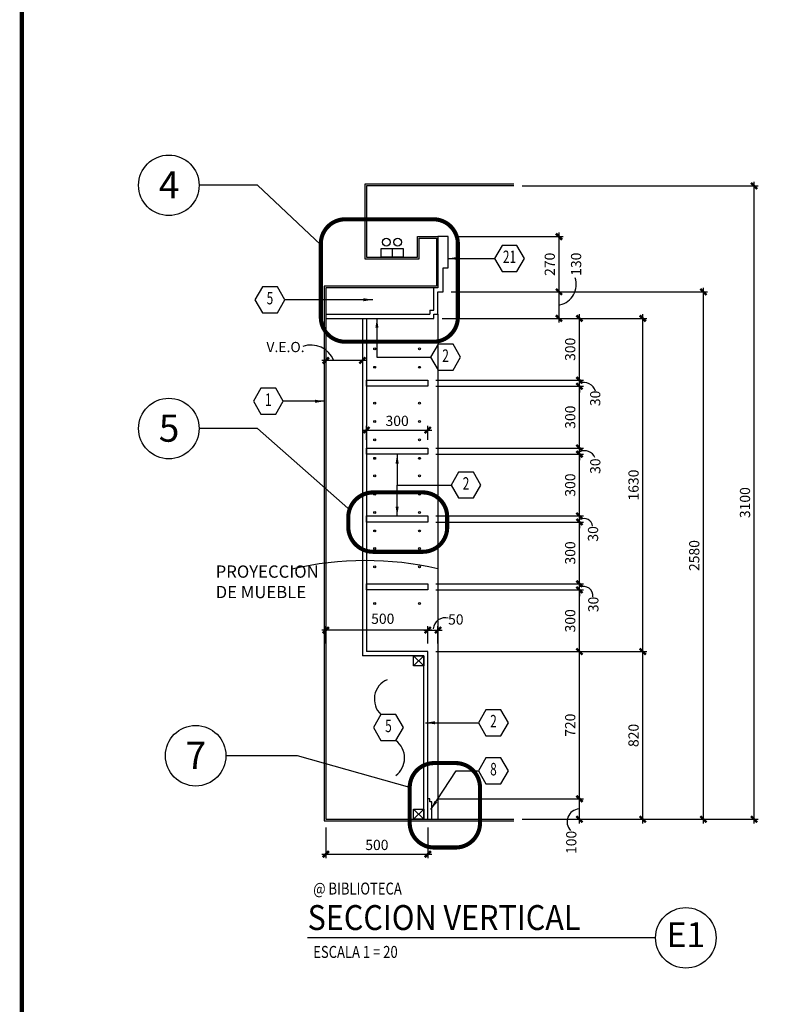
# Model space of a CAD drawing. Extents: x -417 to -14, y 6973 to 7071.
# Drawn here: x -279 to -270, y 6992 to 7004 of the extents above; entities that cross this region are included whole.
import ezdxf
from ezdxf.enums import TextEntityAlignment as Align

# ---------------------------------------------------------------- set-up
doc = ezdxf.new("R2010")
doc.units = 0
doc.header["$MEASUREMENT"] = 0
doc.header["$PDMODE"] = 34
doc.linetypes.add('HIDDEN2', pattern=[0.1875, 0.125, -0.0625])
doc.layers.get('0').update_dxf_attribs({"linetype": 'CONTINUOUS'})
doc.layers.get('DEFPOINTS').update_dxf_attribs({"linetype": 'CONTINUOUS'})
for name, color, linetype in [('8LINE', 8, 'CONTINUOUS'), ('FDIM', 7, 'CONTINUOUS'), ('FLINE', 7, 'CONTINUOUS'), ('ICLSE', 3, 'CONTINUOUS'), ('ITB', 1, 'CONTINUOUS'), ('IWAMW', 2, 'CONTINUOUS'), ('IWANO', 2, 'CONTINUOUS'), ('LTAG', 3, 'CONTINUOUS'), ('MLINE', 3, 'CONTINUOUS'), ('MTAG', 3, 'CONTINUOUS'), ('SLINE', 2, 'CONTINUOUS'), ('STAG', 2, 'CONTINUOUS')]:
    doc.layers.add(name, color=color, linetype=linetype)
doc.styles.add('DIM', font='SIMPLEX.SHX', dxfattribs={"width": 0.65})
doc.styles.add('HELV', font='helv.shx')
doc.styles.add('HEXTAG1', font='SIMPLEX', dxfattribs={"width": 0.7})
doc.styles.add('ROMAND', font='ROMAND.SHX')
doc.styles.add('SIMPLEX', font='SIMPLEX.SHX')
doc.styles.add('titlblk', font='helv.shx')
doc.dimstyles.new('1-20', dxfattribs={"dimscale": 0.05, "dimtxt": 2.5, "dimasz": 1.5, "dimexe": 1, "dimexo": 2, "dimgap": 1, "dimtad": 1, "dimdec": 0, "dimlfac": 400, "dimrnd": 5, "dimzin": 1, "dimdsep": 46, "dimtxsty": 'SIMPLEX', "dimblk": 'ARCHTICK', "dimcen": 0.09, "dimdle": 1, "dimclrd": 7, "dimclre": 7, "dimclrt": 2, "dimaunit": 1, "dimadec": 0, "dimazin": 0, "dimtfac": 0.8, "dimtdec": 0, "dimtix": 1, "dimtmove": 2, "dimatfit": 3, "dimldrblk": 'OBLIQUE', "dimfxl": 0, "dimtolj": 1, "dimtzin": 1, "dimarcsym": 0})

# ---------------------------------------------------------------- blocks, each defined once
blk = doc.blocks.new('TAG-VERT')
blk.add_circle((4.629, 0), 0.37)
at = {"layer": 'LTAG', "color": 7}
blk.add_line((4.259, 0), (0, 0), dxfattribs=at)
at = {"layer": 'LTAG', "color": 3, "style": 'HELV'}
blk.add_attdef('TAG1', text='', height=0.305, dxfattribs=at).set_placement((0, 0.249), align=Align.MIDDLE_LEFT)
blk.add_attdef('TAG1', text='', height=0.305, dxfattribs=at).set_placement((4.629, 0), align=Align.MIDDLE)
at = {"layer": 'STAG', "width": 0.8}
for style, p in [('HELV', (0.069, 0.603)), ('ROMAND', (0.069, -0.172))]:
    blk.add_attdef('TAG1', text='', height=0.146, dxfattribs=dict(at, style=style)).set_placement(p, align=Align.MIDDLE_LEFT)
blk = doc.blocks.new('FL')
blk.add_line((0, 0.0413), (0, 0))
blk.add_lwpolyline([(-0.054, 0.0413), (0.054, 0.0413), (0.054, 0), (-0.054, 0)], close=True)
for centre in [(-0.0277, 0.073), (0.0277, 0.073)]:
    blk.add_circle(centre, 0.0192)
blk = doc.blocks.new('_ARCHTICK')
at = {"color": 1, "linetype": 'ByBlock', "ltscale": 0.5, "const_width": 0.4}
blk.add_lwpolyline([(-0.5, -0.5), (0.5, 0.5)], dxfattribs=at)
blk = doc.blocks.new('*D869')
at = {"layer": 'DEFPOINTS', "color": 0}
for p in [(-274.228, 6994.805), (-272.522, 6994.805), (-273.324, 6994.555)]:
    blk.add_point(p, dxfattribs=at)
at = {"layer": 'FDIM', "color": 7, "lineweight": -2}
for p, q in [((-274.128, 6994.805), (-272.472, 6994.805)), ((-272.522, 6994.505), (-272.522, 6994.855)), ((-273.224, 6994.555), (-272.472, 6994.555))]:
    blk.add_line(p, q, dxfattribs=at)
at = {"layer": 'FDIM', "color": 7, "lineweight": -2, "xscale": 0.07500000000000001, "yscale": 0.07500000000000001, "zscale": 0.07500000000000001}
for p, rotation in [((-272.522, 6994.805), 90), ((-272.522, 6994.555), 270)]:
    blk.add_blockref('_ARCHTICK', p, dxfattribs=dict(at, rotation=rotation))
at = {"layer": 'FDIM', "color": 2, "insert": (-272.622, 6994.272), "char_height": 0.125, "attachment_point": 5, "rotation": 90, "style": 'SIMPLEX'}
blk.add_mtext('\\A1;100', dxfattribs=at)
blk = doc.blocks.new('_OBLIQUE')
at = {"color": 0, "linetype": 'ByBlock'}
blk.add_line((-0.5, -0.5), (0.5, 0.5), dxfattribs=at)
blk = doc.blocks.new('*D870')
at = {"layer": 'DEFPOINTS', "color": 0}
for p in [(-274.378, 6996.605), (-272.522, 6996.605), (-274.353, 6994.805)]:
    blk.add_point(p, dxfattribs=at)
at = {"layer": 'FDIM', "color": 7, "lineweight": -2}
for p, q in [((-274.278, 6996.605), (-272.472, 6996.605)), ((-272.522, 6994.755), (-272.522, 6996.655)), ((-274.253, 6994.805), (-272.472, 6994.805))]:
    blk.add_line(p, q, dxfattribs=at)
at = {"layer": 'FDIM', "color": 7, "lineweight": -2, "xscale": 0.07500000000000001, "yscale": 0.07500000000000001, "zscale": 0.07500000000000001}
for p, rotation in [((-272.522, 6996.605), 90), ((-272.522, 6994.805), 270)]:
    blk.add_blockref('_ARCHTICK', p, dxfattribs=dict(at, rotation=rotation))
at = {"layer": 'FDIM', "color": 2, "insert": (-272.635, 6995.705), "char_height": 0.125, "attachment_point": 5, "rotation": 90, "style": 'SIMPLEX'}
blk.add_mtext('\\A1;720', dxfattribs=at)
blk = doc.blocks.new('*D871')
at = {"layer": 'DEFPOINTS', "color": 0}
for p in [(-274.378, 6997.36), (-272.522, 6997.36), (-274.378, 6996.605)]:
    blk.add_point(p, dxfattribs=at)
at = {"layer": 'FDIM', "color": 7, "lineweight": -2}
for p, q in [((-274.278, 6997.36), (-272.472, 6997.36)), ((-272.522, 6996.555), (-272.522, 6997.41)), ((-274.278, 6996.605), (-272.472, 6996.605))]:
    blk.add_line(p, q, dxfattribs=at)
at = {"layer": 'FDIM', "color": 7, "lineweight": -2, "xscale": 0.07500000000000001, "yscale": 0.07500000000000001, "zscale": 0.07500000000000001}
for p, rotation in [((-272.522, 6997.36), 90), ((-272.522, 6996.605), 270)]:
    blk.add_blockref('_ARCHTICK', p, dxfattribs=dict(at, rotation=rotation))
at = {"layer": 'FDIM', "color": 2, "insert": (-272.635, 6996.982), "char_height": 0.125, "attachment_point": 5, "rotation": 90, "style": 'SIMPLEX'}
blk.add_mtext('\\A1;300', dxfattribs=at)
blk = doc.blocks.new('*D872')
at = {"layer": 'DEFPOINTS', "color": 0}
for p in [(-274.378, 6997.435), (-272.522, 6997.435), (-274.378, 6997.36)]:
    blk.add_point(p, dxfattribs=at)
at = {"layer": 'FDIM', "color": 7, "lineweight": -2}
for p, q in [((-274.278, 6997.435), (-272.472, 6997.435)), ((-272.522, 6997.435), (-272.522, 6997.51)), ((-272.522, 6997.36), (-272.522, 6997.435)), ((-274.278, 6997.36), (-272.472, 6997.36)), ((-272.522, 6997.36), (-272.522, 6997.285))]:
    blk.add_line(p, q, dxfattribs=at)
at = {"layer": 'FDIM', "color": 7, "lineweight": -2, "xscale": 0.07500000000000001, "yscale": 0.07500000000000001, "zscale": 0.07500000000000001}
for p, rotation in [((-272.522, 6997.435), 270), ((-272.522, 6997.36), 90)]:
    blk.add_blockref('_ARCHTICK', p, dxfattribs=dict(at, rotation=rotation))
at = {"layer": 'FDIM', "color": 2, "insert": (-272.352, 6997.182), "char_height": 0.125, "attachment_point": 5, "rotation": 90, "style": 'SIMPLEX'}
blk.add_mtext('\\A1;30', dxfattribs=at)
blk = doc.blocks.new('*D873')
at = {"layer": 'DEFPOINTS', "color": 0}
for p in [(-274.378, 6998.19), (-272.522, 6998.19), (-274.378, 6997.435)]:
    blk.add_point(p, dxfattribs=at)
at = {"layer": 'FDIM', "color": 7, "lineweight": -2}
for p, q in [((-274.278, 6998.19), (-272.472, 6998.19)), ((-272.522, 6997.385), (-272.522, 6998.24)), ((-274.278, 6997.435), (-272.472, 6997.435))]:
    blk.add_line(p, q, dxfattribs=at)
at = {"layer": 'FDIM', "color": 7, "lineweight": -2, "xscale": 0.07500000000000001, "yscale": 0.07500000000000001, "zscale": 0.07500000000000001}
for p, rotation in [((-272.522, 6998.19), 90), ((-272.522, 6997.435), 270)]:
    blk.add_blockref('_ARCHTICK', p, dxfattribs=dict(at, rotation=rotation))
at = {"layer": 'FDIM', "color": 2, "insert": (-272.635, 6997.812), "char_height": 0.125, "attachment_point": 5, "rotation": 90, "style": 'SIMPLEX'}
blk.add_mtext('\\A1;300', dxfattribs=at)
blk = doc.blocks.new('*D874')
at = {"layer": 'DEFPOINTS', "color": 0}
for p in [(-274.378, 6998.265), (-272.522, 6998.265), (-274.378, 6998.19)]:
    blk.add_point(p, dxfattribs=at)
at = {"layer": 'FDIM', "color": 7, "lineweight": -2}
for p, q in [((-274.278, 6998.265), (-272.472, 6998.265)), ((-272.522, 6998.265), (-272.522, 6998.34)), ((-272.522, 6998.19), (-272.522, 6998.265)), ((-274.278, 6998.19), (-272.472, 6998.19)), ((-272.522, 6998.19), (-272.522, 6998.115))]:
    blk.add_line(p, q, dxfattribs=at)
at = {"layer": 'FDIM', "color": 7, "lineweight": -2, "xscale": 0.07500000000000001, "yscale": 0.07500000000000001, "zscale": 0.07500000000000001}
for p, rotation in [((-272.522, 6998.265), 270), ((-272.522, 6998.19), 90)]:
    blk.add_blockref('_ARCHTICK', p, dxfattribs=dict(at, rotation=rotation))
at = {"layer": 'FDIM', "color": 2, "insert": (-272.356, 6998.045), "char_height": 0.125, "attachment_point": 5, "rotation": 90, "style": 'SIMPLEX'}
blk.add_mtext('\\A1;30', dxfattribs=at)
blk = doc.blocks.new('*D875')
at = {"layer": 'DEFPOINTS', "color": 0}
for p in [(-274.378, 6999.02), (-272.522, 6999.02), (-274.378, 6998.265)]:
    blk.add_point(p, dxfattribs=at)
at = {"layer": 'FDIM', "color": 7, "lineweight": -2}
for p, q in [((-274.278, 6999.02), (-272.472, 6999.02)), ((-272.522, 6998.215), (-272.522, 6999.07)), ((-274.278, 6998.265), (-272.472, 6998.265))]:
    blk.add_line(p, q, dxfattribs=at)
at = {"layer": 'FDIM', "color": 7, "lineweight": -2, "xscale": 0.07500000000000001, "yscale": 0.07500000000000001, "zscale": 0.07500000000000001}
for p, rotation in [((-272.522, 6999.02), 90), ((-272.522, 6998.265), 270)]:
    blk.add_blockref('_ARCHTICK', p, dxfattribs=dict(at, rotation=rotation))
at = {"layer": 'FDIM', "color": 2, "insert": (-272.635, 6998.642), "char_height": 0.125, "attachment_point": 5, "rotation": 90, "style": 'SIMPLEX'}
blk.add_mtext('\\A1;300', dxfattribs=at)
blk = doc.blocks.new('*D876')
at = {"layer": 'DEFPOINTS', "color": 0}
for p in [(-274.378, 6999.095), (-274.378, 6999.02), (-272.522, 6999.095)]:
    blk.add_point(p, dxfattribs=at)
at = {"layer": 'FDIM', "color": 7, "lineweight": -2}
for p, q in [((-272.522, 6999.095), (-272.522, 6999.17)), ((-274.278, 6999.095), (-272.472, 6999.095)), ((-274.278, 6999.02), (-272.472, 6999.02)), ((-272.522, 6999.02), (-272.522, 6999.095)), ((-272.522, 6999.02), (-272.522, 6998.945))]:
    blk.add_line(p, q, dxfattribs=at)
at = {"layer": 'FDIM', "color": 7, "lineweight": -2, "xscale": 0.07500000000000001, "yscale": 0.07500000000000001, "zscale": 0.07500000000000001}
for p, rotation in [((-272.522, 6999.095), 270), ((-272.522, 6999.02), 90)]:
    blk.add_blockref('_ARCHTICK', p, dxfattribs=dict(at, rotation=rotation))
at = {"layer": 'FDIM', "color": 2, "insert": (-272.328, 6998.873), "char_height": 0.125, "attachment_point": 5, "rotation": 90, "style": 'SIMPLEX'}
blk.add_mtext('\\A1;30', dxfattribs=at)
blk = doc.blocks.new('*D877')
at = {"layer": 'DEFPOINTS', "color": 0}
for p in [(-274.378, 6999.85), (-272.522, 6999.85), (-274.378, 6999.095)]:
    blk.add_point(p, dxfattribs=at)
at = {"layer": 'FDIM', "color": 7, "lineweight": -2}
for p, q in [((-274.278, 6999.85), (-272.472, 6999.85)), ((-272.522, 6999.045), (-272.522, 6999.9)), ((-274.278, 6999.095), (-272.472, 6999.095))]:
    blk.add_line(p, q, dxfattribs=at)
at = {"layer": 'FDIM', "color": 7, "lineweight": -2, "xscale": 0.07500000000000001, "yscale": 0.07500000000000001, "zscale": 0.07500000000000001}
for p, rotation in [((-272.522, 6999.85), 90), ((-272.522, 6999.095), 270)]:
    blk.add_blockref('_ARCHTICK', p, dxfattribs=dict(at, rotation=rotation))
at = {"layer": 'FDIM', "color": 2, "insert": (-272.635, 6999.472), "char_height": 0.125, "attachment_point": 5, "rotation": 90, "style": 'SIMPLEX'}
blk.add_mtext('\\A1;300', dxfattribs=at)
blk = doc.blocks.new('*D878')
at = {"layer": 'DEFPOINTS', "color": 0}
for p in [(-274.378, 6999.925), (-274.378, 6999.85), (-272.522, 6999.925)]:
    blk.add_point(p, dxfattribs=at)
at = {"layer": 'FDIM', "color": 7, "lineweight": -2}
for p, q in [((-272.522, 6999.925), (-272.522, 7000)), ((-274.278, 6999.925), (-272.472, 6999.925)), ((-274.278, 6999.85), (-272.472, 6999.85)), ((-272.522, 6999.85), (-272.522, 6999.925)), ((-272.522, 6999.85), (-272.522, 6999.775))]:
    blk.add_line(p, q, dxfattribs=at)
at = {"layer": 'FDIM', "color": 7, "lineweight": -2, "xscale": 0.07500000000000001, "yscale": 0.07500000000000001, "zscale": 0.07500000000000001}
for p, rotation in [((-272.522, 6999.925), 270), ((-272.522, 6999.85), 90)]:
    blk.add_blockref('_ARCHTICK', p, dxfattribs=dict(at, rotation=rotation))
at = {"layer": 'FDIM', "color": 2, "insert": (-272.329, 6999.702), "char_height": 0.125, "attachment_point": 5, "rotation": 90, "style": 'SIMPLEX'}
blk.add_mtext('\\A1;30', dxfattribs=at)
blk = doc.blocks.new('*D879')
at = {"layer": 'DEFPOINTS', "color": 0}
for p in [(-274.303, 7000.68), (-272.522, 7000.68), (-274.378, 6999.925)]:
    blk.add_point(p, dxfattribs=at)
at = {"layer": 'FDIM', "color": 7, "lineweight": -2}
for p, q in [((-274.203, 7000.68), (-272.472, 7000.68)), ((-272.522, 6999.875), (-272.522, 7000.73)), ((-274.278, 6999.925), (-272.472, 6999.925))]:
    blk.add_line(p, q, dxfattribs=at)
at = {"layer": 'FDIM', "color": 7, "lineweight": -2, "xscale": 0.07500000000000001, "yscale": 0.07500000000000001, "zscale": 0.07500000000000001}
for p, rotation in [((-272.522, 7000.68), 90), ((-272.522, 6999.925), 270)]:
    blk.add_blockref('_ARCHTICK', p, dxfattribs=dict(at, rotation=rotation))
at = {"layer": 'FDIM', "color": 2, "insert": (-272.635, 7000.302), "char_height": 0.125, "attachment_point": 5, "rotation": 90, "style": 'SIMPLEX'}
blk.add_mtext('\\A1;300', dxfattribs=at)
blk = doc.blocks.new('*D880')
at = {"layer": 'DEFPOINTS', "color": 0}
for p in [(-274.19, 7001.005), (-272.772, 7001.005), (-274.303, 7000.68)]:
    blk.add_point(p, dxfattribs=at)
at = {"layer": 'FDIM', "color": 7, "lineweight": -2}
for p, q in [((-272.772, 7000.63), (-272.772, 7001.055)), ((-274.09, 7001.005), (-272.722, 7001.005)), ((-274.203, 7000.68), (-272.722, 7000.68))]:
    blk.add_line(p, q, dxfattribs=at)
at = {"layer": 'FDIM', "color": 7, "lineweight": -2, "xscale": 0.07500000000000001, "yscale": 0.07500000000000001, "zscale": 0.07500000000000001}
for p, rotation in [((-272.772, 7001.005), 90), ((-272.772, 7000.68), 270)]:
    blk.add_blockref('_ARCHTICK', p, dxfattribs=dict(at, rotation=rotation))
at = {"layer": 'FDIM', "color": 2, "insert": (-272.563, 7001.343), "char_height": 0.125, "attachment_point": 5, "rotation": 90, "style": 'SIMPLEX'}
blk.add_mtext('\\A1;130', dxfattribs=at)
blk = doc.blocks.new('*D881')
at = {"layer": 'DEFPOINTS', "color": 0}
for p in [(-274.128, 7001.68), (-272.772, 7001.68), (-274.19, 7001.005)]:
    blk.add_point(p, dxfattribs=at)
at = {"layer": 'FDIM', "color": 7, "lineweight": -2}
for p, q in [((-274.028, 7001.68), (-272.722, 7001.68)), ((-272.772, 7000.955), (-272.772, 7001.73)), ((-274.09, 7001.005), (-272.722, 7001.005))]:
    blk.add_line(p, q, dxfattribs=at)
at = {"layer": 'FDIM', "color": 7, "lineweight": -2, "xscale": 0.07500000000000001, "yscale": 0.07500000000000001, "zscale": 0.07500000000000001}
for p, rotation in [((-272.772, 7001.68), 90), ((-272.772, 7001.005), 270)]:
    blk.add_blockref('_ARCHTICK', p, dxfattribs=dict(at, rotation=rotation))
at = {"layer": 'FDIM', "color": 2, "insert": (-272.885, 7001.342), "char_height": 0.125, "attachment_point": 5, "rotation": 90, "style": 'SIMPLEX'}
blk.add_mtext('\\A1;270', dxfattribs=at)
blk = doc.blocks.new('*D882')
at = {"layer": 'DEFPOINTS', "color": 0}
for p in [(-274.253, 6996.605), (-271.747, 6996.605), (-273.324, 6994.555)]:
    blk.add_point(p, dxfattribs=at)
at = {"layer": 'FDIM', "color": 7, "lineweight": -2}
for p, q in [((-274.153, 6996.605), (-271.697, 6996.605)), ((-271.747, 6994.505), (-271.747, 6996.655)), ((-273.224, 6994.555), (-271.697, 6994.555))]:
    blk.add_line(p, q, dxfattribs=at)
at = {"layer": 'FDIM', "color": 7, "lineweight": -2, "xscale": 0.07500000000000001, "yscale": 0.07500000000000001, "zscale": 0.07500000000000001}
for p, rotation in [((-271.747, 6996.605), 90), ((-271.747, 6994.555), 270)]:
    blk.add_blockref('_ARCHTICK', p, dxfattribs=dict(at, rotation=rotation))
at = {"layer": 'FDIM', "color": 2, "insert": (-271.86, 6995.58), "char_height": 0.125, "attachment_point": 5, "rotation": 90, "style": 'SIMPLEX'}
blk.add_mtext('\\A1;820', dxfattribs=at)
blk = doc.blocks.new('*D883')
at = {"layer": 'DEFPOINTS', "color": 0}
for p in [(-274.303, 7000.68), (-271.747, 7000.68), (-274.378, 6996.605)]:
    blk.add_point(p, dxfattribs=at)
at = {"layer": 'FDIM', "color": 7, "lineweight": -2}
for p, q in [((-274.203, 7000.68), (-271.697, 7000.68)), ((-271.747, 6996.555), (-271.747, 7000.73)), ((-274.278, 6996.605), (-271.697, 6996.605))]:
    blk.add_line(p, q, dxfattribs=at)
at = {"layer": 'FDIM', "color": 7, "lineweight": -2, "xscale": 0.07500000000000001, "yscale": 0.07500000000000001, "zscale": 0.07500000000000001}
for p, rotation in [((-271.747, 7000.68), 90), ((-271.747, 6996.605), 270)]:
    blk.add_blockref('_ARCHTICK', p, dxfattribs=dict(at, rotation=rotation))
at = {"layer": 'FDIM', "color": 2, "insert": (-271.86, 6998.642), "char_height": 0.125, "attachment_point": 5, "rotation": 90, "style": 'SIMPLEX'}
blk.add_mtext('\\A1;1630', dxfattribs=at)
blk = doc.blocks.new('*D884')
at = {"layer": 'DEFPOINTS', "color": 0}
for p in [(-274.19, 7001.005), (-271.005, 7001.005), (-273.324, 6994.555)]:
    blk.add_point(p, dxfattribs=at)
at = {"layer": 'FDIM', "color": 7, "lineweight": -2}
for p, q in [((-271.005, 6994.505), (-271.005, 7001.055)), ((-274.09, 7001.005), (-270.955, 7001.005)), ((-273.224, 6994.555), (-270.955, 6994.555))]:
    blk.add_line(p, q, dxfattribs=at)
at = {"layer": 'FDIM', "color": 7, "lineweight": -2, "xscale": 0.07500000000000001, "yscale": 0.07500000000000001, "zscale": 0.07500000000000001}
for p, rotation in [((-271.005, 7001.005), 90), ((-271.005, 6994.555), 270)]:
    blk.add_blockref('_ARCHTICK', p, dxfattribs=dict(at, rotation=rotation))
at = {"layer": 'FDIM', "color": 2, "insert": (-271.117, 6997.78), "char_height": 0.125, "attachment_point": 5, "rotation": 90, "style": 'SIMPLEX'}
blk.add_mtext('\\A1;2580', dxfattribs=at)
blk = doc.blocks.new('*D885')
at = {"layer": 'DEFPOINTS', "color": 0}
for p in [(-273.324, 7002.3), (-270.384, 7002.3), (-273.324, 6994.555)]:
    blk.add_point(p, dxfattribs=at)
at = {"layer": 'FDIM', "color": 7, "lineweight": -2}
for p, q in [((-270.384, 6994.505), (-270.384, 7002.35)), ((-273.224, 7002.3), (-270.334, 7002.3)), ((-273.224, 6994.555), (-270.334, 6994.555))]:
    blk.add_line(p, q, dxfattribs=at)
at = {"layer": 'FDIM', "color": 7, "lineweight": -2, "xscale": 0.07500000000000001, "yscale": 0.07500000000000001, "zscale": 0.07500000000000001}
for p, rotation in [((-270.384, 7002.3), 90), ((-270.384, 6994.555), 270)]:
    blk.add_blockref('_ARCHTICK', p, dxfattribs=dict(at, rotation=rotation))
at = {"layer": 'FDIM', "color": 2, "insert": (-270.496, 6998.427), "char_height": 0.125, "attachment_point": 5, "rotation": 90, "style": 'SIMPLEX'}
blk.add_mtext('\\A1;3100', dxfattribs=at)
blk = doc.blocks.new('ARWHD-SD')
blk.add_solid([(4.5, -0.75), (4.5, 0.75), (0, 0)])
blk = doc.blocks.new('ITEMDISC')
at = {"color": 2, "linetype": 'ByBlock'}
blk.add_lwpolyline([(-3.6, 6.24), (-7.21, 0), (-3.6, -6.24), (3.6, -6.24), (7.21, 0), (3.6, 6.24)], close=True, dxfattribs=at)
at = {"color": 2, "linetype": 'ByBlock', "style": 'HEXTAG1', "width": 0.7}
blk.add_attdef('#', text='', height=5.99, dxfattribs=at).set_placement((0, 0), align=Align.MIDDLE)
blk = doc.blocks.new('*D886')
at = {"layer": 'DEFPOINTS', "color": 0}
for p in [(-274.378, 6999.315), (-275.128, 6999.095), (-274.378, 6999.095)]:
    blk.add_point(p, dxfattribs=at)
at = {"layer": 'FDIM', "color": 7, "lineweight": -2}
for p, q in [((-275.128, 6999.195), (-275.128, 6999.365)), ((-274.378, 6999.195), (-274.378, 6999.365)), ((-275.178, 6999.315), (-274.328, 6999.315))]:
    blk.add_line(p, q, dxfattribs=at)
at = {"layer": 'FDIM', "color": 7, "lineweight": -2, "xscale": 0.07500000000000001, "yscale": 0.07500000000000001, "zscale": 0.07500000000000001, "rotation": 180}
blk.add_blockref('_ARCHTICK', (-275.128, 6999.315), dxfattribs=at)
at = {"layer": 'FDIM', "color": 7, "lineweight": -2, "xscale": 0.07500000000000001, "yscale": 0.07500000000000001, "zscale": 0.07500000000000001}
blk.add_blockref('_ARCHTICK', (-274.378, 6999.315), dxfattribs=at)
at = {"layer": 'FDIM', "color": 2, "insert": (-274.753, 6999.427), "char_height": 0.125, "attachment_point": 5, "style": 'SIMPLEX'}
blk.add_mtext('\\A1;300', dxfattribs=at)
blk = doc.blocks.new('*D887')
at = {"layer": 'DEFPOINTS', "color": 0}
for p in [(-275.625, 7000.73), (-275.178, 7000.68), (-275.625, 7000.166)]:
    blk.add_point(p, dxfattribs=at)
at = {"layer": 'FDIM', "color": 7, "lineweight": -2}
for p, q in [((-275.625, 7000.63), (-275.625, 7000.116)), ((-275.178, 7000.58), (-275.178, 7000.116)), ((-275.128, 7000.166), (-275.675, 7000.166))]:
    blk.add_line(p, q, dxfattribs=at)
at = {"layer": 'FDIM', "color": 7, "lineweight": -2, "xscale": 0.07500000000000001, "yscale": 0.07500000000000001, "zscale": 0.07500000000000001, "rotation": 180}
blk.add_blockref('_ARCHTICK', (-275.625, 7000.166), dxfattribs=at)
at = {"layer": 'FDIM', "color": 7, "lineweight": -2, "xscale": 0.07500000000000001, "yscale": 0.07500000000000001, "zscale": 0.07500000000000001}
blk.add_blockref('_ARCHTICK', (-275.178, 7000.166), dxfattribs=at)
at = {"layer": 'FDIM', "color": 2, "insert": (-276.119, 7000.33), "char_height": 0.125, "attachment_point": 5, "style": 'SIMPLEX'}
blk.add_mtext('\\A1;V.E.O.', dxfattribs=at)
blk = doc.blocks.new('*D888')
at = {"layer": 'DEFPOINTS', "color": 0}
for p in [(-275.625, 6994.555), (-274.378, 6994.555), (-274.378, 6994.128)]:
    blk.add_point(p, dxfattribs=at)
at = {"layer": 'FDIM', "color": 7, "lineweight": -2}
for p, q in [((-275.625, 6994.455), (-275.625, 6994.078)), ((-274.378, 6994.455), (-274.378, 6994.078)), ((-275.675, 6994.128), (-274.328, 6994.128))]:
    blk.add_line(p, q, dxfattribs=at)
at = {"layer": 'FDIM', "color": 7, "lineweight": -2, "xscale": 0.07500000000000001, "yscale": 0.07500000000000001, "zscale": 0.07500000000000001, "rotation": 180}
blk.add_blockref('_ARCHTICK', (-275.625, 6994.128), dxfattribs=at)
at = {"layer": 'FDIM', "color": 7, "lineweight": -2, "xscale": 0.07500000000000001, "yscale": 0.07500000000000001, "zscale": 0.07500000000000001}
blk.add_blockref('_ARCHTICK', (-274.378, 6994.128), dxfattribs=at)
at = {"layer": 'FDIM', "color": 2, "insert": (-275.001, 6994.241), "char_height": 0.125, "attachment_point": 5, "style": 'SIMPLEX'}
blk.add_mtext('\\A1;500', dxfattribs=at)
blk = doc.blocks.new('*D889')
at = {"layer": 'DEFPOINTS', "color": 0}
for p in [(-275.625, 6996.868), (-275.625, 6996.605), (-274.378, 6996.605)]:
    blk.add_point(p, dxfattribs=at)
at = {"layer": 'FDIM', "color": 7, "lineweight": -2}
for p, q in [((-274.328, 6996.868), (-275.675, 6996.868)), ((-275.625, 6996.705), (-275.625, 6996.918)), ((-274.378, 6996.705), (-274.378, 6996.918))]:
    blk.add_line(p, q, dxfattribs=at)
at = {"layer": 'FDIM', "color": 7, "lineweight": -2, "xscale": 0.07500000000000001, "yscale": 0.07500000000000001, "zscale": 0.07500000000000001, "rotation": 180}
blk.add_blockref('_ARCHTICK', (-275.625, 6996.868), dxfattribs=at)
at = {"layer": 'FDIM', "color": 7, "lineweight": -2, "xscale": 0.07500000000000001, "yscale": 0.07500000000000001, "zscale": 0.07500000000000001}
blk.add_blockref('_ARCHTICK', (-274.378, 6996.868), dxfattribs=at)
at = {"layer": 'FDIM', "color": 2, "insert": (-274.929, 6997.007), "char_height": 0.125, "attachment_point": 5, "style": 'SIMPLEX'}
blk.add_mtext('\\A1;500', dxfattribs=at)
blk = doc.blocks.new('*D890')
at = {"layer": 'DEFPOINTS', "color": 0}
for p in [(-274.253, 6996.868), (-274.378, 6996.605), (-274.253, 6996.605)]:
    blk.add_point(p, dxfattribs=at)
at = {"layer": 'FDIM', "color": 7, "lineweight": -2}
for p, q in [((-274.428, 6996.868), (-274.203, 6996.868)), ((-274.378, 6996.705), (-274.378, 6996.918)), ((-274.253, 6996.705), (-274.253, 6996.918))]:
    blk.add_line(p, q, dxfattribs=at)
at = {"layer": 'FDIM', "color": 7, "lineweight": -2, "xscale": 0.07500000000000001, "yscale": 0.07500000000000001, "zscale": 0.07500000000000001, "rotation": 180}
blk.add_blockref('_ARCHTICK', (-274.378, 6996.868), dxfattribs=at)
at = {"layer": 'FDIM', "color": 7, "lineweight": -2, "xscale": 0.07500000000000001, "yscale": 0.07500000000000001, "zscale": 0.07500000000000001}
blk.add_blockref('_ARCHTICK', (-274.253, 6996.868), dxfattribs=at)
at = {"layer": 'FDIM', "color": 2, "insert": (-274.035, 6996.998), "char_height": 0.125, "attachment_point": 5, "style": 'SIMPLEX'}
blk.add_mtext('\\A1;50', dxfattribs=at)

msp = doc.modelspace()

# ---------------------------------------------------------------- linework, layer by layer
for p, q in [((-274.55294825, 6996.55491247), (-274.42794825, 6996.42991247)), ((-274.55294825, 6996.42991247), (-274.42794825, 6996.55491247)), ((-274.55294825, 6994.67991308), (-274.42794825, 6994.55491308)), ((-274.55294825, 6994.55491308), (-274.42794825, 6994.67991308))]:
    msp.add_line(p, q)
at = {"layer": '8LINE'}
msp.add_line((-274.25294825, 7000.72991308), (-274.25294825, 6994.55491308), dxfattribs=at)
at = {"layer": 'FDIM'}
for centre, radius, start, end in [((-272.81451599, 7001.0938012), 0.25310788, 282.260928016, 18.880057836), ((-275.80989662, 7000.0469269), 0.3076662, 22.855047727, 108.657412059), ((-272.46780865, 6999.74792121), 0.14836028, 16.892183283, 110.41848499), ((-272.45912802, 6998.92660862), 0.13597668, 22.454537576, 114.839478979), ((-272.46539799, 6998.12809244), 0.10539793, 6.446950662, 117.738425811), ((-275.13826422, 6993.78496955), 3.93337104, 76.992524887, 103.248311983), ((-272.47653915, 6997.28432521), 0.11968943, 355.680922645, 110.040774004), ((-274.16633354, 6996.87309179), 0.14528941, 74.252551897, 176.004047295), ((-272.51605164, 6994.52397681), 0.15742217, 94.509993329, 223.270206864)]:
    msp.add_arc(centre, radius, start, end, dxfattribs=at)
at = {"layer": 'FLINE'}
for points in [[(-274.42794825, 6996.42991247), (-274.55294825, 6996.42991247), (-274.55294825, 6996.55491247), (-274.42794825, 6996.55491247)], [(-274.42794825, 6994.55491308), (-274.55294825, 6994.55491308), (-274.55294825, 6994.67991308), (-274.42794825, 6994.67991308)]]:
    msp.add_lwpolyline(points, close=True, dxfattribs=at)
for centre in [(-275.02784411, 7000.30697687), (-274.4780524, 7000.30697687), (-275.02784411, 7000.08197687), (-274.4780524, 7000.08197687), (-275.02784411, 6999.64377337), (-274.4780524, 6999.64377337), (-275.02784411, 6999.41877337), (-274.4780524, 6999.41877337), (-275.02784411, 6999.19377337), (-274.4780524, 6999.19377337), (-275.02784411, 6998.96877337), (-274.4780524, 6998.96877337), (-275.02784411, 6998.75556986), (-274.4780524, 6998.75556986), (-275.02784411, 6998.53056986), (-274.4780524, 6998.53056986), (-275.02784411, 6998.30556986), (-274.4780524, 6998.30556986), (-275.02784411, 6998.08056986), (-274.4780524, 6998.08056986), (-275.02784411, 6997.86736636), (-274.4780524, 6997.86736636), (-275.02784411, 6997.64236636), (-274.4780524, 6997.64236636), (-275.02784411, 6997.19236636), (-274.4780524, 6997.19236636)]:
    msp.add_circle(centre, 0.0117965, dxfattribs=at)
at = {"layer": 'ICLSE', "color": 1}
for points in [[(-273.3236491, 7002.31990113), (-275.14794825, 7002.31990113), (-275.14794825, 7001.40991308), (-274.48294825, 7001.40991308), (-274.48294825, 7001.65991308), (-274.27294825, 7001.65991308), (-274.27294825, 7001.42991308), (-274.27294825, 7001.07491308), (-275.64482209, 7001.07491308), (-275.64482209, 6994.53491308), (-273.3236491, 6994.53491308)], [(-273.3236491, 7002.29990113), (-275.12794825, 7002.29990113), (-275.12794825, 7001.42991308), (-274.50294825, 7001.42991308), (-274.50294825, 7001.67991308), (-274.25294825, 7001.67991308), (-274.25294825, 7001.42991308), (-274.25294825, 7001.05491308), (-275.62482209, 7001.05491308), (-275.62482209, 6994.55491308), (-273.3236491, 6994.55491308)]]:
    msp.add_lwpolyline(points, dxfattribs=at)
at = {"layer": 'ITB', "const_width": 0.05118841}
msp.add_lwpolyline([(-226.31448941, 6972.89166094), (-279.3467083, 6972.89166094), (-279.3467083, 7017.04166094), (-226.31448941, 7017.04166094)], dxfattribs=at)
at = {"layer": 'IWAMW'}
for p, q in [((-274.30294825, 7000.77991308), (-274.30294825, 7001.05491308)), ((-274.25294825, 7000.72991308), (-274.25294825, 7001.00491308)), ((-275.62482209, 7000.72991308), (-274.35294825, 7000.72991308)), ((-275.62482209, 7000.67991308), (-274.30294825, 7000.67991308)), ((-275.17794825, 7000.67991308), (-275.17794825, 6996.55491247)), ((-275.12794825, 7000.67991308), (-275.12794825, 6996.60491247)), ((-274.35294825, 7000.77991308), (-274.30294825, 7000.77991308)), ((-274.35294825, 7000.77991308), (-274.35294825, 7000.72991308)), ((-274.30294825, 7000.67991308), (-274.30294825, 7000.72991308)), ((-274.30294825, 7000.72991308), (-274.25294825, 7000.72991308)), ((-274.37794825, 6996.60491247), (-275.12794825, 6996.60491247)), ((-274.37794825, 6994.55491308), (-274.37794825, 6996.60491247)), ((-274.42794825, 6996.55491247), (-275.17794825, 6996.55491247)), ((-274.42794825, 6994.55491308), (-274.42794825, 6996.55491247))]:
    msp.add_line(p, q, dxfattribs=at)
for points in [[(-275.12794825, 6999.92491296), (-274.37794825, 6999.92491296), (-274.37794825, 6999.84991296), (-275.12794825, 6999.84991296), (-275.12794825, 6999.92491296)], [(-275.12794825, 6999.09491283), (-274.37794825, 6999.09491283), (-274.37794825, 6999.01991283), (-275.12794825, 6999.01991283), (-275.12794825, 6999.09491283)], [(-275.12794825, 6998.18991271), (-275.12794825, 6998.26491271), (-274.37794825, 6998.26491271), (-274.37794825, 6998.18991271), (-275.12794825, 6998.18991271)], [(-275.12794825, 6997.35991259), (-275.12794825, 6997.43491259), (-274.37794825, 6997.43491259), (-274.37794825, 6997.35991259), (-275.12794825, 6997.35991259)], [(-274.32794825, 6994.55491308), (-274.32794825, 6994.76741308), (-274.35294825, 6994.76741308), (-274.35294825, 6994.80491308), (-274.37794825, 6994.80491308)]]:
    msp.add_lwpolyline(points, dxfattribs=at)
at = {"layer": 'MLINE', "linetype": 'HIDDEN2', "const_width": 0.05}
for points in [[(-275.68708117, 7000.69467759), (-275.68708117, 7001.59253781, -0.4142135624), (-275.38708117, 7001.89253781), (-274.30975825, 7001.89253781, -0.4142135624), (-274.00975825, 7001.59253781), (-274.00975825, 7000.69467759, -0.4142135624), (-274.30975825, 7000.39467759), (-275.38708117, 7000.39467759, -0.4142135624)], [(-275.35117407, 6998.12553881), (-275.35117407, 6998.25204823, -0.4092682849), (-275.04396691, 6998.55204823), (-274.44034662, 6998.55204823, -0.4142135624), (-274.14034662, 6998.25204823), (-274.14034662, 6998.12553881, -0.4142135624), (-274.44034662, 6997.82553881), (-275.04396691, 6997.82553881, -0.4092682849)], [(-274.29909302, 6995.24220349), (-274.03876834, 6995.24220349, -0.4142135624), (-273.73876834, 6994.94220349), (-273.73876834, 6994.50935745, -0.4142135624), (-274.03876834, 6994.20935745), (-274.29909302, 6994.20935745, -0.4142135624), (-274.59909302, 6994.50935745), (-274.59909302, 6994.94220349, -0.4142135624)]]:
    msp.add_lwpolyline(points, format="xyb", close=True, dxfattribs=at)
at = {"layer": 'SLINE'}
msp.add_lwpolyline([(-274.25294825, 7001.00491308), (-274.19044825, 7001.00491308), (-274.19044825, 7001.00491308), (-274.19044825, 7001.00491308), (-274.19044825, 7001.00491308), (-274.19044825, 7001.29891836), (-274.12794825, 7001.29891836), (-274.12794825, 7001.67991308), (-274.25294825, 7001.67991308)], dxfattribs=at)
at = {"layer": 'STAG'}
for p, q in [((-274.12653207, 7001.41318409), (-273.56114965, 7001.41318409)), ((-275.05176933, 7000.908684), (-276.12646091, 7000.908684)), ((-275.00040437, 7000.67991308), (-275.00040437, 7000.20529639)), ((-275.00040437, 7000.20529639), (-274.34299358, 7000.20529639)), ((-275.64482209, 6999.66680059), (-276.14646091, 6999.66680059)), ((-274.75294825, 6999.01991283), (-274.75294825, 6998.64241277)), ((-274.75294825, 6998.26491271), (-274.75294825, 6998.64241277)), ((-274.75294825, 6998.64241277), (-274.09299358, 6998.64241277)), ((-274.40417259, 6995.7346436), (-273.75733381, 6995.7346436)), ((-274.34084968, 6994.6745581), (-274.03030967, 6995.14797395)), ((-274.03030967, 6995.14797395), (-273.75733381, 6995.14797395))]:
    msp.add_line(p, q, dxfattribs=at)
at = {"layer": 'STAG', "color": 1}
for points in [[(-275.68708117, 7001.57947764), (-276.46318193, 7002.30785314), (-277.17659814, 7002.30785314)], [(-275.35707874, 6998.35955936), (-276.46318193, 6999.33327196), (-277.17659814, 6999.33327196)], [(-274.59909302, 6994.94220349), (-275.97383683, 6995.33203422), (-276.84802304, 6995.33203422)]]:
    msp.add_lwpolyline(points, dxfattribs=at)
for centre in [(-277.54699945, 7002.30785314), (-277.54699945, 6999.33327196), (-277.21842435, 6995.33203422)]:
    msp.add_circle(centre, 0.37040131, dxfattribs=at)
at = {"layer": 'STAG'}
for centre, radius, start, end in [((-274.77393276, 6996.02355819), 0.25837278, 112.611484984, 226.647749387), ((-274.93048184, 6995.30442047), 0.26868442, 306.496138331, 52.848816131)]:
    msp.add_arc(centre, radius, start, end, dxfattribs=at)

# ---------------------------------------------------------------- block references
at = {"layer": '8LINE', "xscale": 2.5, "yscale": 2.5, "zscale": 2.5}
msp.add_blockref('FL', (-274.81544825, 7001.42991308), dxfattribs=at)
at = {"layer": 'FLINE'}
ref = msp.add_blockref('TAG-VERT', (-275.84878928, 6993.10421748), dxfattribs=at)
ref.add_attrib('TAG1', 'E1', dxfattribs={"layer": 'LTAG', "color": 3, "height": 0.304801461, "style": 'HELV'}).set_placement((-271.21991191, 6993.10421748), align=Align.MIDDLE)
ref.add_attrib('TAG1', 'SECCION VERTICAL', dxfattribs={"layer": 'LTAG', "color": 3, "height": 0.3048014612, "style": 'HELV', "width": 0.9}).set_placement((-275.84878928, 6993.35295121), align=Align.MIDDLE_LEFT)
ref.add_attrib('TAG1', '@ BIBLIOTECA', dxfattribs={"layer": 'STAG', "height": 0.1463047014, "style": 'HELV', "width": 0.8}).set_placement((-275.77990892, 6993.70742974), align=Align.MIDDLE_LEFT)
ref.add_attrib('TAG1', 'ESCALA 1 = 20', dxfattribs={"layer": 'STAG', "height": 0.1463047014, "style": 'ROMAND', "width": 0.8}).set_placement((-275.77990892, 6992.93241438), align=Align.MIDDLE_LEFT)
at = {"layer": 'STAG'}
ref = msp.add_blockref('ITEMDISC', (-273.37806656, 7001.41318409), dxfattribs=dict(at, xscale=0.02540012176814344, yscale=0.02540012176814344, zscale=0.02540012176818))
ref.add_attrib('#', '21', dxfattribs={"layer": '0', "linetype": 'ByBlock', "height": 0.152252047, "style": 'HEXTAG1', "width": 0.7}).set_placement((-273.37806656, 7001.41318409), align=Align.MIDDLE)
at = {"layer": 'STAG', "yscale": 0.02540012176814344, "zscale": 0.02540012176818}
for p, xscale, rotation in [((-274.12653207, 7001.41318409), -0.02540012176814344, 180), ((-275.05176933, 7000.908684), 0.02540012176814344, 180), ((-275.00040437, 7000.67991308), 0.02540012176814344, 270), ((-275.64482209, 6999.66680059), 0.02540012176814344, 180), ((-274.75294825, 6999.01991283), 0.02540012176814344, 270), ((-274.75294825, 6998.26491271), -0.02540012176814344, 270), ((-274.40417259, 6995.7346436), -0.02540012176814344, 180), ((-274.34084968, 6994.6745581), -0.02540012176839703, 236.671716898169)]:
    msp.add_blockref('ARWHD-SD', p, dxfattribs=dict(at, xscale=xscale, rotation=rotation))
at = {"layer": 'STAG'}
ref = msp.add_blockref('ITEMDISC', (-276.309544, 7000.908684), dxfattribs=dict(at, xscale=0.02540012176814344, yscale=0.02540012176814344, zscale=0.02540012176818))
ref.add_attrib('#', '5', dxfattribs={"layer": '0', "linetype": 'ByBlock', "height": 0.15225205, "style": 'HEXTAG1', "width": 0.7}).set_placement((-276.309544, 7000.908684), align=Align.MIDDLE)
ref = msp.add_blockref('ITEMDISC', (-274.1599105, 7000.20529639), dxfattribs=dict(at, xscale=0.02540012176814344, yscale=0.02540012176814344, zscale=0.02540012176818))
ref.add_attrib('#', '2', dxfattribs={"layer": '0', "linetype": 'ByBlock', "height": 0.15225205, "style": 'HEXTAG1', "width": 0.7}).set_placement((-274.1599105, 7000.20529639), align=Align.MIDDLE)
ref = msp.add_blockref('ITEMDISC', (-276.329544, 6999.66680059), dxfattribs=dict(at, xscale=0.02540012176814344, yscale=0.02540012176814344, zscale=0.02540012176818))
ref.add_attrib('#', '1', dxfattribs={"layer": '0', "linetype": 'ByBlock', "height": 0.15225205, "style": 'HEXTAG1', "width": 0.7}).set_placement((-276.329544, 6999.66680059), align=Align.MIDDLE)
ref = msp.add_blockref('ITEMDISC', (-273.9099105, 6998.64241277), dxfattribs=dict(at, xscale=0.02540012176814344, yscale=0.02540012176814344, zscale=0.02540012176818))
ref.add_attrib('#', '2', dxfattribs={"layer": '0', "linetype": 'ByBlock', "height": 0.15225205, "style": 'HEXTAG1', "width": 0.7}).set_placement((-273.9099105, 6998.64241277), align=Align.MIDDLE)
ref = msp.add_blockref('ITEMDISC', (-273.57425073, 6995.7346436), dxfattribs=dict(at, xscale=0.02540012176814344, yscale=0.02540012176814344, zscale=0.02540012176818))
ref.add_attrib('#', '2', dxfattribs={"layer": '0', "linetype": 'ByBlock', "height": 0.15225205, "style": 'HEXTAG1', "width": 0.7}).set_placement((-273.57425073, 6995.7346436), align=Align.MIDDLE)
ref = msp.add_blockref('ITEMDISC', (-274.85975942, 6995.67712859), dxfattribs=dict(at, xscale=0.02540012176814344, yscale=0.02540012176814344, zscale=0.02540012176818))
ref.add_attrib('#', '5', dxfattribs={"layer": '0', "linetype": 'ByBlock', "height": 0.15225205, "style": 'HEXTAG1', "width": 0.7}).set_placement((-274.85975942, 6995.67712859), align=Align.MIDDLE)
ref = msp.add_blockref('ITEMDISC', (-273.57425073, 6995.14797395), dxfattribs=dict(at, xscale=0.02540012176814344, yscale=0.02540012176814344, zscale=0.02540012176818))
ref.add_attrib('#', '8', dxfattribs={"layer": '0', "linetype": 'ByBlock', "height": 0.15225205, "style": 'HEXTAG1', "width": 0.7}).set_placement((-273.57425073, 6995.14797395), align=Align.MIDDLE)

# ---------------------------------------------------------------- texts
at = {"layer": 'IWANO', "color": 7, "insert": (-276.97402296, 6997.65887647), "char_height": 0.15, "width": 1.5495540477, "attachment_point": 1, "style": 'DIM'}
msp.add_mtext('PROYECCION\\PDE MUEBLE', dxfattribs=at)
at = {"layer": 'MTAG', "style": 'titlblk'}
for s, p in [('4', (-277.66985855, 7002.14652901)), ('5', (-277.66985855, 6999.17194783)), ('7', (-277.34128345, 6995.1707101))]:
    msp.add_text(s, height=0.33260535, dxfattribs=at).set_placement(p)

# ---------------------------------------------------------------- dimensions: what is measured, and where the dimension line sits
at = {"layer": 'FDIM'}
for base, p1, p2, picture, middle in [((-270.38375786, 7002.29990113), (-273.3236491, 6994.55491308), (-273.3236491, 7002.29990113), '*D885', (-270.49625786, 6998.42740711)), ((-272.77233893, 7001.67991308), (-274.19044825, 7001.00491308), (-274.12794825, 7001.67991308), '*D881', (-272.88483893, 7001.34241308)), ((-271.00459996, 7001.00491308), (-273.3236491, 6994.55491308), (-274.19044825, 7001.00491308), '*D884', (-271.11709996, 6997.77991308)), ((-272.52233893, 7000.67991308), (-274.37794825, 6999.92491296), (-274.30294825, 7000.67991308), '*D879', (-272.63483893, 7000.30241302)), ((-271.74743994, 7000.67991308), (-274.37794825, 6996.60491247), (-274.30294825, 7000.67991308), '*D883', (-271.85993994, 6998.64241277)), ((-272.52233893, 6999.84991296), (-274.37794825, 6999.09491283), (-274.37794825, 6999.84991296), '*D877', (-272.63483893, 6999.47241289)), ((-272.52233893, 6999.01991283), (-274.37794825, 6998.26491271), (-274.37794825, 6999.01991283), '*D875', (-272.63483893, 6998.64241277)), ((-272.52233893, 6998.18991271), (-274.37794825, 6997.43491259), (-274.37794825, 6998.18991271), '*D873', (-272.63483893, 6997.81241265)), ((-272.52233893, 6997.35991259), (-274.37794825, 6996.60491247), (-274.37794825, 6997.35991259), '*D871', (-272.63483893, 6996.98241253)), ((-272.52233893, 6996.60491247), (-274.35294825, 6994.80491308), (-274.37794825, 6996.60491247), '*D870', (-272.63483893, 6995.70491277)), ((-271.74743994, 6996.60491247), (-273.3236491, 6994.55491308), (-274.25294825, 6996.60491247), '*D882', (-271.85993994, 6995.57991277))]:
    dim = msp.add_linear_dim(base=base, p1=p1, p2=p2, angle=90, dimstyle='1-20', dxfattribs=at)
    dim.commit()
    dim.dimension.update_dxf_attribs({"geometry": picture, "text_midpoint": middle})
for base, p1, p2, picture, middle in [((-272.77233893, 7001.00491308), (-274.30294825, 7000.67991308), (-274.19044825, 7001.00491308), '*D880', (-272.5630429, 7001.3433158)), ((-272.52233893, 6999.92491296), (-274.37794825, 6999.84991296), (-274.37794825, 6999.92491296), '*D878', (-272.32921834, 6999.70183339)), ((-272.52233893, 6999.09491283), (-274.37794825, 6999.01991283), (-274.37794825, 6999.09491283), '*D876', (-272.32816245, 6998.87267732)), ((-272.52233893, 6998.26491271), (-274.37794825, 6998.18991271), (-274.37794825, 6998.26491271), '*D874', (-272.35615913, 6998.04481592)), ((-272.52233893, 6997.43491259), (-274.37794825, 6997.35991259), (-274.37794825, 6997.43491259), '*D872', (-272.35201618, 6997.18228066)), ((-272.52233893, 6994.80491308), (-273.3236491, 6994.55491308), (-274.22794825, 6994.80491308), '*D869', (-272.62233893, 6994.27230371))]:
    dim = msp.add_linear_dim(base=base, p1=p1, p2=p2, angle=90, dimstyle='1-20', dxfattribs=at)
    dim.commit()
    dim.dimension.update_dxf_attribs({"geometry": picture, "text_midpoint": middle, "dimtype": 128})
dim = msp.add_linear_dim(base=(-275.62482209, 7000.16642479), p1=(-275.17794825, 7000.67991308), p2=(-275.62482209, 7000.72991308), text='V.E.O.', dimstyle='1-20', dxfattribs=at)
dim.commit()
dim.dimension.update_dxf_attribs({"geometry": '*D887', "text_midpoint": (-276.11906778, 7000.32968811), "dimtype": 128})
for base, p1, p2, picture, middle in [((-274.37794825, 6999.31472077), (-275.12794825, 6999.09491283), (-274.37794825, 6999.09491283), '*D886', (-274.75294825, 6999.42722077)), ((-274.37794825, 6994.12835172), (-275.62482209, 6994.55491308), (-274.37794825, 6994.55491308), '*D888', (-275.00138517, 6994.24085172))]:
    dim = msp.add_linear_dim(base=base, p1=p1, p2=p2, dimstyle='1-20', dxfattribs=at)
    dim.commit()
    dim.dimension.update_dxf_attribs({"geometry": picture, "text_midpoint": middle})
for base, p2, picture, middle in [((-275.62482209, 6996.8680836), (-275.62482209, 6996.60491247), '*D889', (-274.92908842, 6997.00717504)), ((-274.25294825, 6996.8680836), (-274.25294825, 6996.60491247), '*D890', (-274.03453744, 6996.99820771))]:
    dim = msp.add_linear_dim(base=base, p1=(-274.37794825, 6996.60491247), p2=p2, dimstyle='1-20', dxfattribs=at)
    dim.commit()
    dim.dimension.update_dxf_attribs({"geometry": picture, "text_midpoint": middle, "dimtype": 128})

doc.saveas('drawing.dxf')
